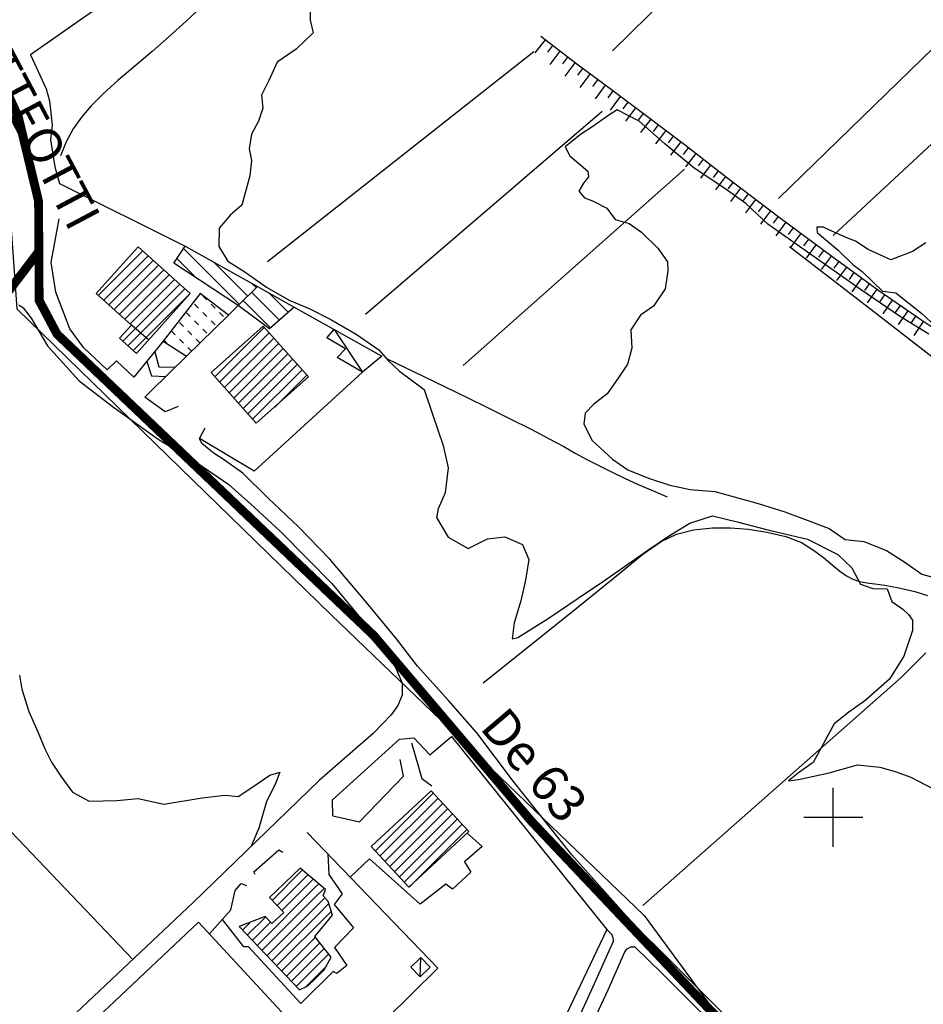
# Model space of a CAD drawing. Units: millimetres. Extents: x 1767 to 6811, y 135 to 3553.
# Drawn here: x 3500 to 3653, y 753 to 920 of the extents above; entities that cross this region are included whole.
import ezdxf
from ezdxf.enums import TextEntityAlignment as Align

# ---------------------------------------------------------------- set-up
doc = ezdxf.new("R2010")
doc.units = ezdxf.units.MM
doc.linetypes.add('NASCOSTA', pattern=[9.525, 6.35, -3.175])
for name, color, linetype in [('Base_topografica_5000', 8, 'Continuous'), ('CAMP', 253, 'Continuous'), ('Edifici', 4, 'Continuous'), ('Tubazione_Minoprio', 74, 'NASCOSTA')]:
    doc.layers.add(name, color=color, linetype=linetype)
doc.styles.add('ARIAL', font='ARIAL.TTF')

# ---------------------------------------------------------------- blocks, each defined once
blk = doc.blocks.new('CAMP_2A386560')
at = {"layer": 'CAMP'}
for p, q in [((1506306.178, 5062884.234), (1506301.447, 5062888.965)), ((1506307.681, 5062885.56), (1506304.402, 5062888.839)), ((1506304.676, 5062882.908), (1506300.021, 5062887.563))]:
    blk.add_line(p, q, dxfattribs=at)
blk = doc.blocks.new('CAMP_D5B3FDE0')
at = {"layer": 'CAMP'}
for p, q in [((1506299.377, 5062886.93), (1506289.919, 5062896.388)), ((1506292.089, 5062891.39), (1506288.788, 5062894.691)), ((1506300.804, 5062888.332), (1506295.08, 5062894.056)), ((1506302.23, 5062889.734), (1506301.503, 5062890.461))]:
    blk.add_line(p, q, dxfattribs=at)
blk = doc.blocks.new('CAMP_AF4951A4')
at = {"layer": 'CAMP'}
for p, q in [((1506295.207, 5062874.677), (1506303.576, 5062883.046)), ((1506296.006, 5062873.779), (1506304.375, 5062882.148)), ((1506296.806, 5062872.882), (1506305.174, 5062881.25)), ((1506297.605, 5062871.984), (1506305.973, 5062880.352)), ((1506298.404, 5062871.086), (1506306.773, 5062879.454)), ((1506299.203, 5062870.188), (1506307.572, 5062878.557)), ((1506300.003, 5062869.29), (1506308.371, 5062877.659)), ((1506300.802, 5062868.392), (1506309.17, 5062876.761)), ((1506301.601, 5062867.495), (1506309.97, 5062875.863)), ((1506305.333, 5062869.529), (1506310.769, 5062874.965))]:
    blk.add_line(p, q, dxfattribs=at)
blk = doc.blocks.new('CAMP_497541A9')
at = {"layer": 'CAMP'}
for p, q in [((1506293.851, 5062887.72), (1506293.144, 5062888.427)), ((1506292.437, 5062886.306), (1506291.73, 5062887.013)), ((1506295.265, 5062886.306), (1506294.558, 5062887.013)), ((1506291.023, 5062884.892), (1506290.316, 5062885.599)), ((1506293.851, 5062884.892), (1506293.144, 5062885.599)), ((1506296.679, 5062884.892), (1506295.972, 5062885.599)), ((1506289.891, 5062883.195), (1506289.184, 5062883.902)), ((1506292.437, 5062883.478), (1506291.73, 5062884.185)), ((1506295.265, 5062883.478), (1506294.558, 5062884.185)), ((1506288.477, 5062881.781), (1506287.835, 5062882.423)), ((1506291.305, 5062881.781), (1506290.598, 5062882.488)), ((1506293.851, 5062882.064), (1506293.144, 5062882.771)), ((1506287.063, 5062880.366), (1506286.604, 5062880.825)), ((1506289.891, 5062880.366), (1506289.184, 5062881.074)), ((1506291.283, 5062878.974), (1506290.598, 5062879.659)), ((1506292.71, 5062880.376), (1506292.013, 5062881.074))]:
    blk.add_line(p, q, dxfattribs=at)
blk = doc.blocks.new('CAMP_15E5233C')
at = {"layer": 'CAMP'}
for p, q in [((1506322.359, 5062794.296), (1506332.197, 5062804.134)), ((1506323.176, 5062793.416), (1506333.015, 5062803.254)), ((1506323.994, 5062792.536), (1506333.832, 5062802.374)), ((1506324.811, 5062791.656), (1506334.632, 5062801.477)), ((1506334.632, 5062801.477), (1506334.649, 5062801.495)), ((1506325.628, 5062790.777), (1506335.466, 5062800.615)), ((1506326.445, 5062789.897), (1506336.284, 5062799.735)), ((1506327.263, 5062789.017), (1506337.101, 5062798.855)), ((1506328.137, 5062788.194), (1506337.918, 5062797.976))]:
    blk.add_line(p, q, dxfattribs=at)
blk = doc.blocks.new('CAMP_1F238123')
at = {"layer": 'CAMP'}
for p, q in [((1506304.907, 5062785.951), (1506310.009, 5062791.052)), ((1506305.737, 5062785.083), (1506310.938, 5062790.285)), ((1506306.566, 5062784.216), (1506311.868, 5062789.517)), ((1506302.347, 5062778.3), (1506312.264, 5062788.216)), ((1506312.264, 5062788.216), (1506312.797, 5062788.75)), ((1506312.264, 5062786.519), (1506313.727, 5062787.982)), ((1506303.177, 5062777.433), (1506312.264, 5062786.519)), ((1506312.264, 5062784.822), (1506313.82, 5062786.379)), ((1506304.007, 5062776.565), (1506312.264, 5062784.822)), ((1506312.827, 5062783.688), (1506314.536, 5062785.398)), ((1506300.687, 5062780.034), (1506303.779, 5062783.125)), ((1506304.837, 5062775.698), (1506312.827, 5062783.688)), ((1506305.667, 5062774.831), (1506314.524, 5062783.688)), ((1506314.524, 5062783.688), (1506314.936, 5062784.1)), ((1506299.857, 5062780.901), (1506301.122, 5062782.165)), ((1506301.517, 5062779.167), (1506304.608, 5062782.258)), ((1506306.497, 5062773.964), (1506312.233, 5062779.7)), ((1506307.327, 5062773.097), (1506312.98, 5062778.751)), ((1506308.156, 5062772.23), (1506313.728, 5062777.801)), ((1506308.986, 5062771.362), (1506314.476, 5062776.852)), ((1506310.544, 5062771.223), (1506314.146, 5062774.825))]:
    blk.add_line(p, q, dxfattribs=at)
blk = doc.blocks.new('CAMP_B3E8477A')
at = {"layer": 'CAMP'}
for p, q in [((1506275.461, 5062888.491), (1506282.974, 5062896.005)), ((1506276.355, 5062887.688), (1506283.868, 5062895.202)), ((1506277.249, 5062886.885), (1506284.763, 5062894.399)), ((1506278.143, 5062886.082), (1506285.657, 5062893.596)), ((1506279.037, 5062885.279), (1506286.551, 5062892.793)), ((1506279.932, 5062884.476), (1506287.445, 5062891.99)), ((1506280.826, 5062883.673), (1506288.339, 5062891.187)), ((1506279.575, 5062880.725), (1506289.233, 5062890.384)), ((1506280.469, 5062879.922), (1506290.127, 5062889.581)), ((1506281.363, 5062879.12), (1506291.021, 5062888.778))]:
    blk.add_line(p, q, dxfattribs=at)

msp = doc.modelspace()

# ---------------------------------------------------------------- linework, layer by layer
at = {"layer": 'Base_topografica_5000'}
for p, q in [((3600.07, 914.38), (3659.36, 972.68)), ((3684.53, 944.12), (3628.16, 889.34)), ((3637.46, 883.1), (3692.37, 934.08)), ((3588.62, 916.25), (3586.89, 914.01)), ((3589.89, 915.28), (3589.02, 914.15)), ((3541.58, 878.65), (3586.71, 914.24)), ((3591.16, 914.3), (3589.42, 912.05)), ((3592.42, 913.32), (3591.56, 912.2)), ((3593.69, 912.35), (3591.96, 910.1)), ((3594.96, 911.39), (3594.11, 910.26)), ((3596.24, 910.44), (3594.55, 908.16)), ((3597.52, 909.48), (3596.68, 908.34)), ((3598.81, 908.53), (3597.11, 906.25)), ((3600.09, 907.58), (3599.25, 906.43)), ((3601.38, 906.63), (3599.69, 904.34)), ((3602.66, 905.68), (3601.82, 904.54)), ((3603.95, 904.73), (3602.27, 902.45)), ((3598.29, 904.09), (3558.23, 869.7)), ((3605.24, 903.78), (3604.4, 902.64)), ((3606.53, 902.81), (3604.81, 900.55)), ((3607.8, 901.84), (3606.94, 900.71)), ((3609.07, 900.87), (3607.36, 898.61)), ((3610.35, 899.9), (3609.49, 898.77)), ((3611.62, 898.93), (3609.9, 896.67)), ((3612.9, 897.95), (3612.03, 896.83)), ((3614.16, 896.97), (3612.43, 894.73)), ((3615.43, 896), (3614.56, 894.87)), ((3616.69, 895.02), (3614.96, 892.77)), ((3574.76, 861.02), (3612.24, 894.32)), ((3617.96, 894.04), (3617.09, 892.92)), ((3619.23, 893.06), (3617.49, 890.82)), ((3506.35, 891.87), (3527.64, 881.28)), ((3620.49, 892.09), (3619.63, 890.96)), ((3621.76, 891.12), (3620.05, 888.86)), ((3623.04, 890.15), (3622.18, 889.02)), ((3624.31, 889.19), (3622.59, 886.93)), ((3625.58, 888.22), (3624.73, 887.09)), ((3626.86, 887.25), (3625.14, 884.99)), ((3628.13, 886.28), (3627.28, 885.15)), ((3629.41, 885.33), (3627.71, 883.05)), ((3630.69, 884.37), (3629.84, 883.24)), ((3631.97, 883.42), (3630.28, 881.14)), ((3633.26, 882.46), (3632.41, 881.33)), ((3634.54, 881.51), (3632.85, 879.23)), ((3635.82, 880.55), (3634.98, 879.42)), ((3637.11, 879.6), (3635.41, 877.32)), ((3638.39, 878.66), (3637.56, 877.52)), ((3639.69, 877.72), (3638.02, 875.43)), ((3640.98, 876.79), (3640.15, 875.64)), ((3642.28, 875.85), (3640.61, 873.55)), ((3643.57, 874.91), (3642.74, 873.76)), ((3644.87, 873.97), (3643.2, 871.67)), ((3646.16, 873.05), (3645.35, 871.89)), ((3534.96, 869.58), (3536.63, 871.22)), ((3647.47, 872.13), (3645.84, 869.81)), ((3648.78, 871.21), (3647.97, 870.05)), ((3546.13, 870.94), (3552.87, 867.16)), ((3650.09, 870.3), (3648.46, 867.97)), ((3521.42, 865.37), (3518.56, 867.91)), ((3651.4, 869.38), (3650.59, 868.22)), ((3652.7, 868.48), (3651.13, 866.12)), ((3552.87, 867.16), (3557.71, 859.91)), ((3523.93, 865.15), (3518.95, 859.06)), ((3521.78, 856.62), (3527.87, 862.61)), ((3648.95, 808.15), (3605.22, 769.55)), ((3637.46, 779.49), (3637.46, 789.49)), ((3518.83, 760.31), (3492.65, 787.75)), ((3632.46, 784.49), (3642.46, 784.49)), ((3567.46, 757.45), (3567.56, 760.69))]:
    msp.add_line(p, q, dxfattribs=at)
for points in [[(3515.17, 1022.73), (3514.1, 1024.76), (3511.95, 1023.66), (3547.98, 953.57), (3544.33, 950.8), (3543.3, 943.04), (3501.41, 913.72), (3504.1, 907.93), (3504.68, 905.91), (3505.13, 901.77), (3504.83, 899.32), (3505.56, 894.69), (3506.35, 891.87)], [(3462.54, 989.83), (3495.79, 916.63), (3499.14, 870.64), (3552.38, 818.79), (3605.42, 767.82), (3644.67, 714.44), (3683.92, 660.65), (3723.89, 606.76), (3761.5, 554.69)], [(3530.66, 922.08), (3527.81, 919.42), (3524.96, 916.82), (3522.05, 914.27), (3519.09, 911.76), (3516.23, 909.35), (3513.78, 907.12), (3511.74, 905.07), (3510.08, 903.16), (3508.67, 901.15), (3507.49, 898.95), (3506.53, 896.59)], [(3548.89, 922.66), (3548.81, 919.6), (3549.36, 917.43), (3546.46, 914.68), (3543.21, 912.44), (3541.8, 909.33), (3540.56, 906.86), (3540.79, 904.67), (3540.06, 902.43), (3538.88, 900.26), (3538.51, 897.79), (3538.91, 895.81), (3538.6, 893.2), (3537.26, 888.24), (3535.32, 886.56), (3533.4, 884.3), (3533.34, 881.24), (3534.89, 878.75), (3537.61, 877.01), (3541.42, 874.35), (3545.29, 872.1), (3548.77, 870.66), (3552.31, 868.83), (3556.61, 866.34), (3560.45, 863.69), (3562.05, 861.9), (3563.97, 860.11), (3568.15, 856.99), (3569.59, 852.65), (3571.38, 847.48), (3572.19, 843.69), (3571.7, 839.45), (3570.54, 836.74), (3570.21, 835.26), (3572.19, 831.93), (3575.59, 830.04), (3578.85, 831.68), (3581.83, 831.99), (3584.82, 830.69), (3585.88, 828.18), (3585.31, 824.65), (3584.51, 821.16), (3583.42, 817.45), (3583.05, 814.73), (3583.99, 814.95), (3589.15, 818.14), (3594.23, 821.59), (3598.55, 824.52), (3602.66, 827.4), (3606.24, 829.86), (3609.74, 832.24), (3613.16, 834.31), (3617.02, 835.58), (3621.18, 834.57), (3626.63, 833.15), (3633.11, 831.61), (3638.22, 829.03), (3640.6, 826.77), (3642.07, 824.01), (3644.15, 823.26), (3646.63, 823.17), (3647.39, 821.04), (3649.26, 819.77), (3650.24, 818.87), (3650.87, 817.91), (3650.89, 816.15), (3649.44, 811.77), (3646.99, 807.9), (3642.84, 804.19), (3640.08, 802.29), (3637.61, 800.29), (3635.83, 796.96), (3634.09, 793.78), (3631.56, 792.03), (3629.9, 790.63), (3631.58, 790.88), (3636.8, 792.02), (3641.57, 793.38), (3645.38, 793), (3647.96, 792.25), (3650.59, 791.25), (3655.71, 788.64)], [(3789.14, 810.42), (3765.96, 819.93), (3750.96, 825.73), (3741.2, 829.13), (3730.65, 832.79), (3719.47, 836.74), (3709.01, 840.84), (3699.35, 845.05), (3689.97, 849.08), (3680.76, 852.87), (3672.46, 856.6), (3665.42, 860.37), (3658.94, 864.36), (3652.28, 868.76), (3645.21, 873.72), (3637.22, 879.51), (3628.53, 885.98), (3620.13, 892.36), (3612.2, 898.49), (3605.33, 903.72), (3599.64, 907.91), (3594.01, 912.1), (3587.92, 916.79)], [(3653.64, 866.35), (3648.71, 869.4), (3642.28, 873.83), (3636.18, 878.13), (3631.19, 881.63), (3626.39, 884.98), (3622.63, 888.49), (3618.74, 891.27), (3613.89, 894.48), (3608.92, 898.64), (3604.58, 902.46), (3600.86, 904.38), (3599.28, 903.36), (3596.71, 901.56), (3594.64, 900.2), (3592.01, 898.13), (3592.85, 896.59), (3595.86, 893.96), (3596, 893.01), (3595.12, 891.95), (3594.37, 890.59), (3595.34, 889.45), (3596.66, 888.95), (3599.12, 887.72), (3600.49, 885.8), (3602.9, 885.13), (3604.96, 883.64), (3607.76, 880.93), (3609.4, 878.59), (3609.41, 877.07), (3608.96, 874.04), (3607, 871.1), (3604.8, 869.56), (3603.19, 867.1), (3603.31, 863.98), (3602.6, 861.27), (3601.14, 859.05), (3599.16, 856.25), (3596.87, 854.52), (3595.44, 852.95), (3595.2, 851.12), (3596.6, 848.33), (3600.03, 845.19), (3602.65, 843.39), (3606.17, 841.96), (3609.78, 840.79), (3613.22, 840.02), (3617.38, 839.7), (3620.65, 838.8), (3624.76, 837.68), (3629.24, 836.27), (3633.5, 834.69), (3636.75, 833.41), (3639.46, 831.57), (3642.66, 831.2), (3646.5, 829.67), (3649.59, 827.7), (3652.46, 825.68), (3657.9, 824.24)], [(3518.95, 859.06), (3516.01, 861.86), (3514.44, 860.31), (3510.41, 864.12), (3508.08, 867.24), (3505.7, 873.47), (3504.94, 878.52), (3506.3, 885.89)], [(3653.15, 881.84), (3650.88, 880.39), (3647.24, 878.97), (3643.4, 880.7), (3641.26, 882.09), (3639.76, 882.7), (3636.61, 884.09), (3635.81, 884.48), (3634.7, 884.48), (3634.76, 883.61), (3638.28, 880.62), (3640.77, 878.16), (3642.35, 876.95), (3645.83, 873.65), (3648.08, 873.34), (3652.5, 869.85), (3655.04, 867.5)], [(3630.04, 881.19), (3644.33, 870.2), (3656.92, 860.4)], [(3499.43, 871.35), (3500.17, 870.83), (3501.56, 869.09), (3504.33, 864.37), (3509.66, 858.45), (3515.51, 854), (3523.23, 848.45), (3529.51, 844.68), (3535.05, 840.86), (3539.31, 837.04), (3543.76, 832.98), (3548.35, 828.27), (3552.49, 824.09), (3557.92, 817.54), (3561.28, 813.36), (3563.18, 810.14), (3564.4, 807.22), (3564.39, 805.19), (3563.67, 803.4), (3562.57, 801.83), (3559.51, 798.68)], [(3522.49, 863.38), (3523.19, 860.84), (3525.96, 860.74)], [(3521.13, 861.72), (3521.94, 859.31), (3524.39, 859.19)], [(3561.9, 862.17), (3567.97, 859.25), (3573.44, 856.6), (3578.32, 854.21), (3582.59, 852.09), (3586.25, 850.23), (3589.32, 848.63), (3591.79, 847.3), (3593.74, 846.2), (3595.7, 845.14), (3597.74, 844.08), (3599.88, 843.02), (3602.1, 841.96), (3604.42, 840.9), (3606.83, 839.85), (3609.32, 838.79)], [(3557.71, 859.91), (3539.32, 843.15), (3530.1, 848.68), (3531.01, 850.46)], [(3526.43, 854.11), (3524.27, 853.22), (3520.81, 855.67), (3521.78, 856.62)], [(3567.02, 810.09), (3563.44, 814.73), (3558.41, 820.85), (3552.15, 828.2), (3546.86, 833.72), (3541.71, 838.54), (3537.42, 842.78), (3534.15, 845.12), (3532.57, 846.13), (3531.41, 847.04), (3530.47, 847.84), (3530.1, 848.68)], [(3578.14, 807.25), (3593.07, 819.2), (3601.34, 825.93), (3605.22, 829.08), (3608.28, 831.19), (3610.89, 832.46), (3613.81, 833.21), (3616.98, 833.51), (3620.07, 833.53), (3623.09, 833.28), (3626.22, 832.78), (3629.42, 832.04), (3632.1, 831.03), (3634.14, 829.77), (3635.84, 828.48), (3637.29, 827.24), (3638.56, 826.19), (3639.7, 825.41), (3640.79, 824.85), (3641.93, 824.46), (3643.15, 824.21), (3644.52, 824.04), (3646.21, 823.84), (3648.56, 823.38), (3651.27, 822.72), (3653.44, 822.07)], [(3653.14, 812.34), (3651.04, 810.26), (3648.95, 808.15)], [(3603.87, 766.16), (3593.14, 778.09), (3583.31, 790.52), (3577.05, 798.77), (3572.28, 804.29), (3567.02, 810.09)], [(3499.55, 808.56), (3499.94, 806.19), (3501.17, 802.42), (3502.68, 798.97), (3503.84, 796.09), (3504.99, 793.84), (3506.59, 791.47), (3508.57, 788.73), (3511.39, 787.2), (3516.08, 787.31), (3519.7, 787.65), (3524.02, 786.68), (3530.54, 787.77), (3534.45, 788.22), (3536.65, 788.01), (3538.75, 789.42), (3542, 791.61), (3543.67, 792.14), (3542.91, 790.02), (3541.4, 787.15), (3540.11, 782.61), (3538.85, 779.58)], [(3559.51, 798.68), (3550.41, 790.77), (3528.99, 770.04), (3509.16, 751.35), (3499.95, 742.49)], [(3552.68, 784.74), (3552.62, 787.42), (3563.99, 797.73), (3566.42, 797.95), (3569.08, 795.05), (3572.8, 798.18), (3599.1, 765.46), (3575.84, 716.58), (3553.06, 741.7), (3529.91, 766.72)], [(3566, 797.07), (3567.76, 791.04), (3569.47, 789.8)], [(3552.68, 784.74), (3557.17, 783.71), (3564.64, 791.44), (3564.08, 794.29)], [(3548.29, 781.92), (3570.48, 758.88), (3552.96, 741.63)], [(3575.38, 781.85), (3577.95, 779.54), (3575, 776.9), (3576.05, 775.18), (3572.93, 772.29), (3571.84, 773.15), (3567.46, 769.73), (3558.89, 777.42), (3555.6, 774.33)], [(3551.8, 778.28), (3552.01, 774.76), (3554.24, 771.52), (3552.91, 769.7), (3556.16, 765.73), (3552.97, 762.43), (3555.04, 759.38), (3553.35, 758.01), (3552.72, 758.36), (3547.24, 752.93), (3538.35, 762.51), (3537.59, 762.51), (3533.96, 767.16)], [(3539.49, 774.76), (3539.27, 775.26), (3543.5, 778.99), (3544.22, 778.56)], [(3531.77, 764.72), (3535.39, 768.77), (3536.11, 772.07), (3537.14, 773.25), (3538.02, 772.91)], [(3502.14, 740.59), (3514.7, 752.34), (3529.91, 766.72)], [(3671.64, 703.78), (3668.67, 705.41), (3666.12, 706.84), (3663.99, 708.08), (3662.16, 709.24), (3659.51, 711.4), (3655.78, 714.83), (3650.97, 719.51), (3645.6, 724.85), (3640.8, 729.59), (3636.6, 733.69), (3632.98, 737.16), (3629.5, 740.52), (3625.97, 743.99), (3622.38, 747.59), (3618.63, 751.4), (3614.32, 755.74), (3609.4, 760.66), (3603.87, 766.16)], [(3539.89, 632.74), (3542.81, 639.1), (3545.76, 646.26), (3548.67, 654.17), (3551.5, 662.11), (3554.16, 669.38), (3556.83, 676.08), (3559.8, 682.36), (3563.21, 688.7), (3567.37, 696.28), (3571.86, 704.44), (3575, 710.49), (3576.86, 714.52), (3578.88, 718.65), (3581.28, 723.27), (3584.01, 728.71), (3587.06, 735.02), (3590.27, 741.77), (3593.57, 748.76), (3597.02, 756.28), (3600.21, 763.51), (3600.18, 764.04), (3599.96, 764.6), (3599.1, 765.46)], [(3591.12, 737.74), (3592.53, 740.69), (3595.83, 747.71), (3599.3, 755.25), (3602.15, 761.7), (3602.54, 762.2), (3603.16, 762.51), (3603.85, 762.55)], [(3670.5, 701.56), (3667.46, 703.22), (3664.84, 704.7), (3662.63, 705.98), (3660.72, 707.19), (3658, 709.41), (3654.2, 712.88), (3649.32, 717.62), (3643.91, 723.01), (3639.08, 727.78), (3634.85, 731.9), (3631.22, 735.38), (3627.75, 738.73), (3624.22, 742.21), (3620.62, 745.81), (3616.92, 749.57), (3612.9, 753.6), (3608.54, 757.93), (3603.85, 762.55)]]:
    msp.add_lwpolyline(points, dxfattribs=at)
at = {"layer": 'Edifici'}
for points in [[(3519.38, 863.1), (3516.53, 865.66), (3518.56, 867.91), (3512.59, 873.27), (3519.68, 881.17), (3528.49, 873.25), (3519.38, 863.1)], [(3525.72, 878.4), (3527.64, 881.28), (3539.89, 874.43), (3536.63, 871.22), (3525.72, 878.4)], [(3546.14, 870.93), (3541.96, 867.24), (3536.63, 871.22), (3539.89, 874.43), (3546.14, 870.93)], [(3527.87, 862.61), (3534.96, 869.58), (3530.19, 873.27), (3523.93, 865.15), (3527.87, 862.61)], [(3539.7, 851.27), (3548.52, 859.12), (3540.87, 867.72), (3532.04, 859.86), (3539.7, 851.27)], [(3557.71, 859.91), (3553.39, 862.42), (3554.84, 863.89), (3551.66, 865.73), (3552.87, 867.16), (3560.99, 862.62), (3557.71, 859.91)], [(3559.15, 779.51), (3565.53, 772.63), (3575.72, 782.09), (3569.33, 788.97), (3559.15, 779.51)], [(3547.03, 755.24), (3548.42, 755.92), (3549.73, 757.17), (3551.22, 758.6), (3552.38, 760.77), (3549.64, 764.25), (3552.61, 767.87), (3551.89, 770.23), (3551.02, 771.14), (3551.44, 772.26), (3547.11, 775.84), (3541.93, 770.89), (3544.35, 768.36), (3542.35, 766.45), (3541.18, 767.67), (3536.78, 765.95), (3547.03, 755.24)], [(3569.14, 759.1), (3567.46, 757.45), (3565.89, 759.05), (3567.56, 760.69), (3569.14, 759.1)]]:
    msp.add_lwpolyline(points, close=True, dxfattribs=at)
at = {"layer": 'Tubazione_Minoprio', "ltscale": 2, "const_width": 1.5}
for points in [[(3455.63, 998.56), (3464.03, 979.63), (3480.57, 944.34), (3499.37, 903.18), (3502.8, 888.89), (3502.9, 872.08), (3505.94, 866.36), (3505.94, 866.36), (3559.64, 815.24), (3586.23, 783.9), (3616.19, 752.23), (3645.78, 723.07), (3660.46, 708.59), (3668.97, 704.13)], [(3502.85, 880.39), (3485.82, 857.96), (3459.92, 827.86), (3428.67, 795.03)]]:
    msp.add_lwpolyline(points, dxfattribs=at)

# ---------------------------------------------------------------- block references
at = {"layer": 'CAMP', "color": 252}
for name in ['CAMP_B3E8477A', 'CAMP_D5B3FDE0', 'CAMP_497541A9', 'CAMP_2A386560', 'CAMP_AF4951A4', 'CAMP_15E5233C', 'CAMP_1F238123']:
    msp.add_blockref(name, (-1502762.52, -5062015.55), dxfattribs=at)

# ---------------------------------------------------------------- texts
at = {"layer": 'Base_topografica_5000', "style": 'ARIAL', "width": 0.937085}
msp.add_text('MATTEOTTI', height=6, rotation=297.917, dxfattribs=at).set_placement((3487.37, 922.81), (3508.2, 883.48), align=Align.FIT)
at = {"layer": 'Tubazione_Minoprio', "style": 'ARIAL'}
msp.add_text('De 63', height=6.2, rotation=310.4188, dxfattribs=at).set_placement((3577.39, 799.61))

doc.saveas('drawing.dxf')
